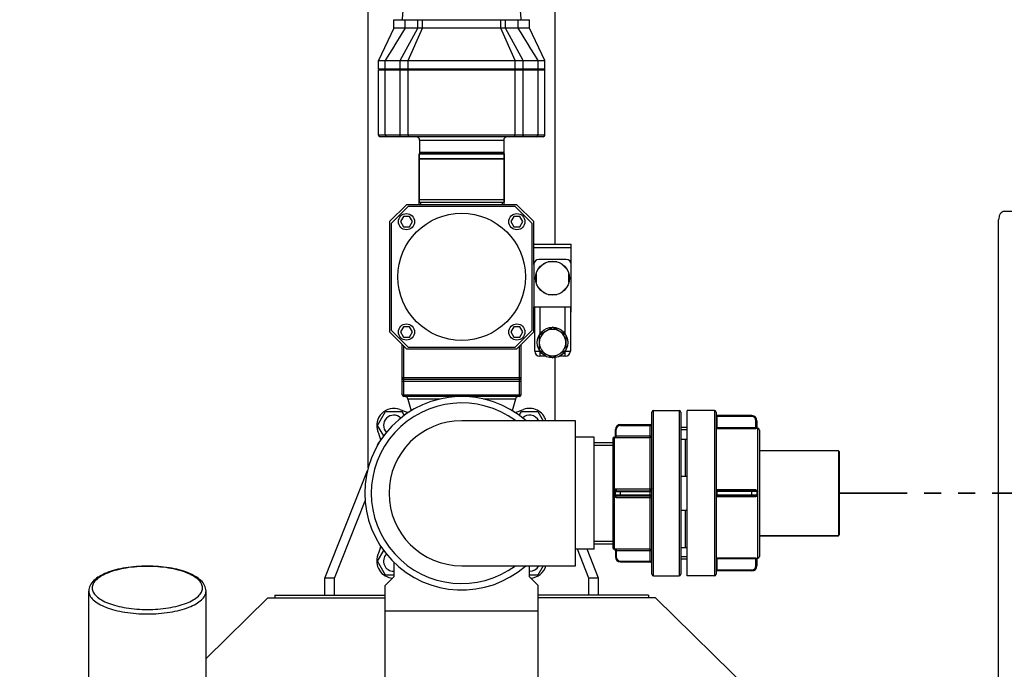
# Model space of a CAD drawing. Units: millimetres. Extents: x -22 to 3116, y 46 to 4225.
# Drawn here: x 859 to 1438, y 3129 to 3512 of the extents above; entities that cross this region are included whole.
import ezdxf

# ---------------------------------------------------------------- set-up
doc = ezdxf.new("R2010")
doc.units = ezdxf.units.MM
doc.header["$LTSCALE"] = 20
doc.linetypes.add('ACISOTGB', pattern=[9, 4, -1, 1, -1, 1, -1])
doc.layers.add('AM_5', color=3, linetype='Continuous', lineweight=25)
doc.layers.add('AM_6', color=2, linetype='Continuous', lineweight=35)
doc.styles.get("Standard").update_dxf_attribs({"font": 'ISOCP.SHX'})
doc.dimstyles.new('GEN-ISO$0', dxfattribs={"dimscale": 10, "dimtxt": 3.5, "dimasz": 2.5, "dimexe": 1, "dimexo": 1, "dimgap": 0.6, "dimtad": 1, "dimdsep": 46, "dimtxsty": 'STANDARD', "dimcen": 0, "dimclrd": 3, "dimclre": 3, "dimclrt": 2, "dimadec": 0, "dimazin": 0, "dimtp": 0.1, "dimtm": 0.1, "dimtfac": 0.71, "dimtmove": 0, "dimatfit": 3, "dimfxl": 1, "dimtzin": 0, "dimarcsym": 0})

# ---------------------------------------------------------------- blocks, each defined once
blk = doc.blocks.new('*D8')
at = {"layer": 'AM_5', "color": 3, "lineweight": -2, "transparency": 16777216}
for p, q in [((117.24, 4003.64), (117.24, 4193.49)), ((2079.05, 3288.7), (2079.05, 4193.49)), ((2054.05, 4183.49), (142.24, 4183.49))]:
    blk.add_line(p, q, dxfattribs=at)
at = {"layer": 'AM_5', "color": 3, "transparency": 16777216}
for points in [[(142.24, 4187.65), (142.24, 4179.32), (117.24, 4183.49)], [(2054.05, 4187.65), (2054.05, 4179.32), (2079.05, 4183.49)]]:
    blk.add_solid(points, dxfattribs=at)
at = {"layer": 'DEFPOINTS', "color": 0, "transparency": 16777216}
for p in [(117.24, 4183.49), (117.24, 3993.64), (2079.05, 3278.7)]:
    blk.add_point(p, dxfattribs=at)
at = {"layer": 'AM_5', "color": 2, "transparency": 16777216, "insert": (1141.3, 4224.51), "char_height": 35, "attachment_point": 2}
blk.add_mtext('1962', dxfattribs=at)

msp = doc.modelspace()

# ---------------------------------------------------------------- linework, layer by layer
at = {"linetype": 'Continuous'}
for p, q in [((1063.8, 3248.13), (1063.8, 3634.62)), ((1173.8, 3379.95), (1173.8, 3634.62)), ((1078.8, 3507.2), (1069.8, 3488.2)), ((1078.8, 3507.2), (1078.8, 3512.2)), ((1078.8, 3512.2), (1158.8, 3512.2)), ((1093.05, 3507.2), (1078.8, 3507.2)), ((1082.57, 3488.2), (1093.05, 3507.2)), ((1085.52, 3507.2), (1085.52, 3512.2)), ((1087.39, 3488.2), (1095.76, 3507.2)), ((1093.05, 3507.2), (1093.05, 3512.2)), ((1095.76, 3507.2), (1093.05, 3507.2)), ((1095.76, 3507.2), (1095.76, 3512.2)), ((1141.84, 3507.2), (1095.76, 3507.2)), ((1141.84, 3507.2), (1141.84, 3512.2)), ((1150.21, 3488.2), (1141.84, 3507.2)), ((1144.54, 3507.2), (1141.84, 3507.2)), ((1144.54, 3507.2), (1144.54, 3512.2)), ((1155.03, 3488.2), (1144.54, 3507.2)), ((1158.8, 3507.2), (1144.54, 3507.2)), ((1152.08, 3507.2), (1152.08, 3512.2)), ((1158.8, 3507.2), (1158.8, 3512.2)), ((1167.8, 3488.2), (1158.8, 3507.2)), ((1069.8, 3483.2), (1069.8, 3488.2)), ((1069.8, 3488.2), (1073.8, 3488.2)), ((1073.8, 3483.2), (1073.8, 3488.2)), ((1082.38, 3488.21), (1082.57, 3488.2)), ((1082.57, 3488.2), (1082.79, 3488.21)), ((1082.57, 3483.2), (1082.57, 3488.2)), ((1087.39, 3483.2), (1087.39, 3488.2)), ((1087.39, 3488.2), (1150.21, 3488.2)), ((1150.21, 3483.2), (1150.21, 3488.2)), ((1154.81, 3488.21), (1155.03, 3488.2)), ((1155.03, 3488.2), (1155.22, 3488.21)), ((1155.03, 3483.2), (1155.03, 3488.2)), ((1163.8, 3483.2), (1163.8, 3488.2)), ((1163.8, 3488.2), (1167.8, 3488.2)), ((1167.8, 3483.2), (1167.8, 3488.2)), ((1070.3, 3483.2), (1069.8, 3482.7)), ((1069.8, 3483.2), (1167.8, 3483.2)), ((1069.8, 3444.2), (1069.8, 3482.7)), ((1069.8, 3482.7), (1073.8, 3482.7)), ((1074.3, 3483.2), (1073.8, 3482.7)), ((1073.8, 3444.2), (1073.8, 3482.7)), ((1073.8, 3482.7), (1163.8, 3482.7)), ((1082.19, 3483.2), (1082.57, 3482.7)), ((1082.57, 3444.2), (1082.57, 3482.7)), ((1087.5, 3483.2), (1087.39, 3482.7)), ((1087.39, 3444.2), (1087.39, 3482.7)), ((1150.1, 3483.2), (1150.21, 3482.7)), ((1150.21, 3444.2), (1150.21, 3482.7)), ((1155.4, 3483.2), (1155.03, 3482.7)), ((1155.03, 3444.2), (1155.03, 3482.7)), ((1163.3, 3483.2), (1163.8, 3482.7)), ((1163.8, 3444.2), (1163.8, 3482.7)), ((1163.8, 3482.7), (1167.8, 3482.7)), ((1167.3, 3483.2), (1167.8, 3482.7)), ((1167.8, 3444.2), (1167.8, 3482.7)), ((1167.8, 3444.2), (1069.8, 3444.2)), ((1166.8, 3443.2), (1070.8, 3443.2)), ((1094.05, 3441.2), (1094.05, 3434.2)), ((1094.05, 3441.2), (1143.55, 3441.2)), ((1143.55, 3441.2), (1143.55, 3434.2)), ((1093.8, 3433.2), (1093.8, 3404.72)), ((1093.8, 3403.2), (1093.8, 3433.2)), ((1143.8, 3433.2), (1093.8, 3433.2)), ((1093.8, 3433.2), (1143.8, 3433.2)), ((1093.8, 3433.2), (1143.8, 3433.2)), ((1094.05, 3434.2), (1094.05, 3433.2)), ((1094.05, 3434.2), (1143.55, 3434.2)), ((1143.55, 3434.2), (1143.55, 3433.2)), ((1143.8, 3433.2), (1143.8, 3404.7)), ((1143.8, 3403.2), (1143.8, 3433.2)), ((1143.8, 3430.2), (1093.8, 3430.2)), ((1093.8, 3430.2), (1143.8, 3430.2)), ((1076.3, 3393.2), (1086.3, 3403.2)), ((1151.3, 3403.2), (1086.3, 3403.2)), ((1093.8, 3406.2), (1143.8, 3406.2)), ((1093.8, 3406.2), (1143.8, 3406.2)), ((1093.8, 3404.7), (1143.8, 3404.7)), ((1094.8, 3403.2), (1094.8, 3404.7)), ((1142.8, 3403.2), (1142.8, 3404.7)), ((1151.3, 3403.2), (1161.3, 3393.2)), ((1087.3, 3402.2), (1077.3, 3392.2)), ((1150.3, 3402.2), (1087.3, 3402.2)), ((1160.3, 3392.2), (1150.3, 3402.2)), ((1445.59, 3399.2), (1438.23, 3399.2)), ((1076.3, 3393.2), (1076.3, 3328.2)), ((1077.3, 3392.2), (1077.3, 3329.2)), ((1084.55, 3396.24), (1082.8, 3393.2)), ((1082.8, 3393.2), (1084.55, 3390.17)), ((1088.05, 3396.24), (1084.55, 3396.24)), ((1089.8, 3393.2), (1088.05, 3396.24)), ((1088.05, 3390.17), (1089.8, 3393.2)), ((1149.55, 3396.24), (1147.8, 3393.2)), ((1147.8, 3393.2), (1149.55, 3390.17)), ((1153.05, 3396.24), (1149.55, 3396.24)), ((1154.8, 3393.2), (1153.05, 3396.24)), ((1153.05, 3390.17), (1154.8, 3393.2)), ((1160.3, 3329.2), (1160.3, 3392.2)), ((1161.3, 3367.95), (1161.3, 3393.2)), ((1434.89, 2776.2), (1434.89, 3394.2)), ((1084.55, 3390.17), (1088.05, 3390.17)), ((1149.55, 3390.17), (1153.05, 3390.17)), ((1161.3, 3379.95), (1183.3, 3379.95)), ((1183.3, 3339.95), (1183.3, 3379.95)), ((1161.3, 3377.95), (1183.3, 3377.95)), ((1161.3, 3367.95), (1161.3, 3342.95)), ((1167.22, 3368.56), (1163.69, 3365.03)), ((1180.3, 3370.95), (1164.3, 3370.95)), ((1174.8, 3369.63), (1169.8, 3369.63)), ((1180.92, 3365.02), (1177.38, 3368.56)), ((1162.62, 3362.45), (1162.62, 3357.45)), ((1181.98, 3357.44), (1181.98, 3362.44)), ((1163.69, 3354.87), (1167.22, 3351.33)), ((1169.8, 3350.27), (1174.8, 3350.27)), ((1177.38, 3351.33), (1180.91, 3354.87)), ((1161.3, 3328.2), (1161.3, 3342.95)), ((1161.3, 3342.95), (1183.3, 3342.95)), ((1161.8, 3341.95), (1161.3, 3341.95)), ((1161.8, 3339.95), (1161.3, 3339.95)), ((1161.8, 3316.95), (1161.8, 3342.95)), ((1164.8, 3342.95), (1164.8, 3326.92)), ((1179.8, 3326.93), (1179.8, 3342.95)), ((1182.8, 3342.95), (1182.8, 3316.95)), ((1183.3, 3341.95), (1182.8, 3341.95)), ((1183.3, 3339.95), (1182.8, 3339.95)), ((1086.3, 3318.2), (1076.3, 3328.2)), ((1077.3, 3329.2), (1087.3, 3319.2)), ((1084.55, 3331.24), (1082.8, 3328.2)), ((1082.8, 3328.2), (1084.55, 3325.17)), ((1088.05, 3331.24), (1084.55, 3331.24)), ((1089.8, 3328.2), (1088.05, 3331.24)), ((1088.05, 3325.17), (1089.8, 3328.2)), ((1149.55, 3331.24), (1147.8, 3328.2)), ((1147.8, 3328.2), (1149.55, 3325.17)), ((1153.05, 3331.24), (1149.55, 3331.24)), ((1150.3, 3319.2), (1160.3, 3329.2)), ((1161.3, 3328.2), (1151.3, 3318.2)), ((1154.8, 3328.2), (1153.05, 3331.24)), ((1153.05, 3325.17), (1154.8, 3328.2)), ((1164.55, 3326.53), (1172.21, 3330.95)), ((1180.14, 3326.37), (1172.21, 3330.95)), ((1084.55, 3325.17), (1088.05, 3325.17)), ((1149.55, 3325.17), (1153.05, 3325.17)), ((1164.55, 3317.37), (1164.55, 3326.53)), ((1180.14, 3326.37), (1180.14, 3317.53)), ((1083.8, 3291.2), (1083.8, 3320.7)), ((1084.8, 3290.2), (1084.8, 3319.7)), ((1086.3, 3318.2), (1151.3, 3318.2)), ((1087.3, 3319.2), (1150.3, 3319.2)), ((1152.8, 3290.2), (1152.8, 3319.7)), ((1153.8, 3291.2), (1153.8, 3320.7)), ((1161.8, 3316.95), (1164.8, 3316.95)), ((1172.21, 3312.95), (1164.55, 3317.37)), ((1164.8, 3316.95), (1164.8, 3313.95)), ((1172.21, 3312.95), (1180.14, 3317.53)), ((1179.79, 3316.95), (1182.8, 3316.95)), ((1179.8, 3313.95), (1179.8, 3316.96)), ((1168.19, 3313.95), (1164.8, 3313.95)), ((1173.8, 3275.95), (1173.8, 3313.08)), ((1179.8, 3313.95), (1176.4, 3313.95)), ((1153.8, 3301.2), (1083.8, 3301.2)), ((1083.8, 3299.2), (1153.8, 3299.2)), ((1152.8, 3300.2), (1084.8, 3300.2)), ((1083.8, 3291.2), (1153.8, 3291.2)), ((1152.8, 3290.2), (1084.8, 3290.2)), ((1087.2, 3288.72), (1089.05, 3281.82)), ((1105.9, 3288.72), (1087.2, 3288.72)), ((1150.4, 3288.72), (1131.7, 3288.72)), ((1150.4, 3288.72), (1148.55, 3281.82)), ((1069.3, 3273.2), (1074.05, 3281.43)), ((1074.05, 3281.43), (1083.55, 3281.43)), ((1083.55, 3281.43), (1084.93, 3279.04)), ((1152.67, 3279.04), (1154.05, 3281.43)), ((1154.05, 3281.43), (1163.55, 3281.43)), ((1163.55, 3281.43), (1166.71, 3275.95)), ((1230.8, 3185.45), (1230.8, 3280.95)), ((1231.8, 3184.45), (1231.8, 3281.95)), ((1231.8, 3281.95), (1246.8, 3281.95)), ((1246.8, 3281.95), (1246.8, 3184.45)), ((1247.8, 3280.95), (1247.8, 3185.45)), ((1251.55, 3184.45), (1251.55, 3281.95)), ((1267.55, 3281.95), (1251.55, 3281.95)), ((1267.55, 3281.95), (1251.55, 3281.95)), ((1267.55, 3281.95), (1267.55, 3184.45)), ((1268.55, 3280.95), (1268.55, 3185.45)), ((1185.8, 3275.95), (1118.8, 3275.95)), ((1185.8, 3190.45), (1185.8, 3275.95)), ((1289.55, 3278.42), (1268.55, 3278.42)), ((1269.05, 3278.92), (1269.05, 3271.9)), ((1289.55, 3278.92), (1269.05, 3278.92)), ((1289.55, 3278.42), (1289.55, 3278.92)), ((1292.55, 3275.92), (1292.05, 3275.92)), ((1292.05, 3271.4), (1292.05, 3275.92)), ((1292.55, 3275.92), (1292.55, 3271.94)), ((1072.9, 3266.98), (1069.3, 3273.2)), ((1209.3, 3267.13), (1209.3, 3270.67)), ((1209.3, 3270.67), (1209.8, 3270.67)), ((1209.8, 3266.11), (1209.8, 3270.67)), ((1212.3, 3273.67), (1212.3, 3273.17)), ((1212.3, 3273.67), (1229.8, 3273.67)), ((1212.3, 3273.17), (1230.8, 3273.17)), ((1229.8, 3192.74), (1229.8, 3273.67)), ((1251.55, 3271.95), (1247.8, 3271.95)), ((1251.55, 3270.63), (1247.8, 3270.63)), ((1269.05, 3271.9), (1268.55, 3271.4)), ((1268.55, 3271.4), (1268.55, 3271.4)), ((1268.55, 3271.4), (1292.05, 3271.4)), ((1269.05, 3271.9), (1292.05, 3271.9)), ((1293.05, 3194.95), (1293.05, 3271.45)), ((1294.05, 3270.45), (1294.05, 3195.95)), ((1196.8, 3266.2), (1185.8, 3266.2)), ((1196.8, 3200.2), (1196.8, 3266.2)), ((1207.8, 3265.2), (1207.8, 3201.2)), ((1208.55, 3266.17), (1208.55, 3266.16)), ((1208.8, 3235.26), (1208.8, 3266.14)), ((1209.8, 3267.11), (1230.8, 3267.11)), ((1209.8, 3266.11), (1229.8, 3266.11)), ((1247.8, 3265.08), (1251.55, 3265.08)), ((1250.3, 3265.08), (1250.3, 3243.23)), ((1069.33, 3261.5), (1070.01, 3263.2)), ((1070.33, 3263.2), (1070.01, 3263.2)), ((1196.8, 3263.01), (1207.8, 3263.01)), ((1196.8, 3261.53), (1207.8, 3261.53)), ((1340.55, 3258.2), (1294.05, 3258.2)), ((1340.55, 3258.2), (1294.05, 3258.2)), ((1340.55, 3258.2), (1340.55, 3208.2)), ((1341.05, 3257.7), (1341.05, 3208.7)), ((1038.19, 3183.2), (1063.4, 3246.59)), ((1247.8, 3243.23), (1251.55, 3243.23)), ((1229.8, 3235.63), (1209.8, 3235.63)), ((1209.8, 3235.63), (1209.8, 3234.7)), ((1209.8, 3234.7), (1229.8, 3234.7)), ((1212.3, 3231.7), (1212.3, 3234.7)), ((1292.05, 3235.18), (1268.55, 3235.18)), ((1292.05, 3234.7), (1269.05, 3234.7)), ((1269.05, 3234.7), (1269.05, 3231.7)), ((1289.55, 3231.7), (1289.55, 3234.7)), ((1292.05, 3234.7), (1292.05, 3235.18)), ((1043.85, 3183.2), (1061.98, 3228.8)), ((1208.55, 3234.18), (1208.55, 3232.23)), ((1208.8, 3200.27), (1208.8, 3231.15)), ((1209.3, 3234.2), (1230.8, 3234.2)), ((1209.3, 3232.2), (1209.3, 3234.2)), ((1209.3, 3232.2), (1230.8, 3232.2)), ((1209.8, 3231.7), (1229.8, 3231.7)), ((1209.8, 3230.78), (1209.8, 3231.7)), ((1209.8, 3230.78), (1229.8, 3230.78)), ((1292.55, 3234.2), (1268.55, 3234.2)), ((1268.55, 3232.2), (1292.55, 3232.2)), ((1268.55, 3231.23), (1292.05, 3231.23)), ((1269.05, 3231.7), (1292.05, 3231.7)), ((1292.05, 3231.23), (1292.05, 3231.7)), ((1292.55, 3234.2), (1292.55, 3232.2)), ((1247.8, 3223.17), (1251.55, 3223.17)), ((1250.3, 3223.17), (1250.3, 3201.33)), ((1340.55, 3208.2), (1294.05, 3208.2)), ((1294.05, 3208.2), (1340.55, 3208.2)), ((1196.8, 3200.2), (1185.8, 3200.2)), ((1193.75, 3183.2), (1186.99, 3200.2)), ((1199.41, 3183.2), (1192.65, 3200.2)), ((1196.8, 3204.87), (1207.8, 3204.87)), ((1196.8, 3203.4), (1207.8, 3203.4)), ((1208.55, 3200.25), (1208.55, 3200.24)), ((1229.8, 3200.29), (1209.8, 3200.29)), ((1209.8, 3200.29), (1209.8, 3195.74)), ((1247.8, 3201.33), (1251.55, 3201.33)), ((1069.3, 3193.2), (1072.9, 3199.43)), ((1209.3, 3199.28), (1209.3, 3195.74)), ((1209.8, 3195.74), (1209.3, 3195.74)), ((1230.8, 3199.3), (1209.8, 3199.3)), ((1251.55, 3195.77), (1247.8, 3195.77)), ((1251.55, 3194.45), (1247.8, 3194.45)), ((1292.05, 3195.01), (1268.55, 3195.01)), ((1268.55, 3195.01), (1268.55, 3195.01)), ((1269.05, 3194.51), (1268.55, 3195.01)), ((1292.05, 3194.51), (1269.05, 3194.51)), ((1269.05, 3194.51), (1269.05, 3187.48)), ((1292.05, 3190.48), (1292.05, 3195.01)), ((1292.55, 3194.47), (1292.55, 3190.48)), ((1074.05, 3184.98), (1069.3, 3193.2)), ((1078.8, 3192.61), (1078.8, 3183.86)), ((1118.8, 3190.45), (1185.8, 3190.45)), ((1158.8, 3183.86), (1158.8, 3190.45)), ((1166.71, 3190.45), (1163.55, 3184.98)), ((1212.3, 3193.24), (1230.8, 3193.24)), ((1212.3, 3193.24), (1212.3, 3192.74)), ((1212.3, 3192.74), (1229.8, 3192.74)), ((1268.55, 3187.98), (1289.55, 3187.98)), ((1289.55, 3187.48), (1289.55, 3187.98)), ((1292.05, 3190.48), (1292.55, 3190.48)), ((1038.19, 3173.2), (1038.19, 3183.2)), ((1043.85, 3183.2), (1038.19, 3183.2)), ((1043.85, 3173.2), (1043.85, 3183.2)), ((1078.8, 3183.86), (1073.8, 3178.86)), ((1078.8, 3184.98), (1074.05, 3184.98)), ((1163.55, 3184.98), (1158.8, 3184.98)), ((1163.8, 3178.86), (1158.8, 3183.86)), ((1193.75, 3173.2), (1193.75, 3183.2)), ((1199.41, 3183.2), (1193.75, 3183.2)), ((1199.41, 3173.2), (1199.41, 3183.2)), ((1231.8, 3184.45), (1246.8, 3184.45)), ((1231.8, 3184.45), (1246.8, 3184.45)), ((1267.55, 3184.45), (1251.55, 3184.45)), ((1267.55, 3184.45), (1251.55, 3184.45)), ((1289.55, 3187.48), (1269.05, 3187.48)), ((1073.8, 2948.86), (1073.8, 3178.86)), ((1163.8, 2948.86), (1163.8, 3178.86)), ((899.3, 3122.18), (899.3, 3175.57)), ((968.3, 3122.18), (968.3, 3175.57)), ((1004.6, 3171.49), (968.3, 3135.88)), ((1004.6, 3171.49), (1073.8, 3171.49)), ((1008.8, 3173.2), (1008.8, 3171.49)), ((1008.8, 3173.2), (1073.8, 3173.2)), ((1043.97, 3173.2), (1043.85, 3173.2)), ((1228.8, 3173.2), (1163.8, 3173.2)), ((1233, 3171.49), (1163.8, 3171.49)), ((1193.63, 3173.2), (1193.75, 3173.2)), ((1228.8, 3173.2), (1228.8, 3171.49)), ((1233, 3171.49), (1327.91, 3078.38)), ((1073.8, 3163.86), (1163.8, 3163.86))]:
    msp.add_line(p, q, dxfattribs=at)
for points in [[(1085.52, 3507.2), (1083.85, 3504.49), (1082.01, 3501.51), (1080.08, 3498.38), (1078.06, 3495.1), (1075.94, 3491.67), (1073.8, 3488.2)], [(1163.8, 3488.2), (1161.66, 3491.67), (1159.54, 3495.1), (1157.52, 3498.38), (1155.59, 3501.51), (1153.75, 3504.49), (1152.08, 3507.2)]]:
    msp.add_lwpolyline(points, dxfattribs=at)
for centre, radius in [((1118.8, 3360.7), 37.5), ((1086.3, 3393.2), 4.75), ((1151.3, 3393.2), 4.75), ((1172.3, 3359.95), 10), ((1086.3, 3328.2), 4.75), ((1151.3, 3328.2), 4.75), ((1172.3, 3321.95), 9)]:
    msp.add_circle(centre, radius, dxfattribs=at)
for centre, radius, start, end in [((1118.8, 3512.2), 35, 0, 180), ((1070.8, 3444.2), 1, 180, 270), ((1074.8, 3444.2), 1, 180, 270), ((1092.05, 3441.2), 2, 0, 90), ((1145.55, 3441.2), 2, 90, 180), ((1162.8, 3444.2), 1, 270, 0), ((1166.8, 3444.2), 1, 270, 0), ((1164.3, 3367.95), 3, 90, 180), ((1180.3, 3367.95), 3, 0, 90), ((1172.3, 3321.95), 7.8, 66.56378, 173.43622), ((1172.3, 3321.95), 7.8, 306.56378, 53.43622), ((1164.8, 3316.95), 3, 180, 270), ((1172.3, 3321.95), 7.8, 186.56378, 293.43622), ((1179.8, 3316.95), 3, 270, 0), ((1084.8, 3301.2), 1, 180, 270), ((1152.8, 3301.2), 1, 270, 0), ((1118.8, 3233.2), 57, 48.60646, 311.39354), ((1118.8, 3233.2), 53.2, 53.49447, 306.50574), ((1084.8, 3291.2), 1, 180, 270), ((1085.26, 3288.2), 2, 15, 90), ((1152.33, 3288.2), 2, 90, 165), ((1152.8, 3291.2), 1, 270, 0), ((1078.8, 3273.2), 10, 68.67631, 201.32369), ((1118.8, 3375.67), 100, 248.67631, 251.69086), ((1118.8, 3375.67), 100, 288.30914, 291.32369), ((1158.8, 3273.2), 10, 15.96234, 111.32369), ((1231.8, 3280.95), 1, 90, 180), ((1246.8, 3280.95), 1, 0, 90), ((1267.55, 3280.95), 1, 0, 90), ((1078.8, 3273.2), 6, 45.98738, 224.01924), ((1118.8, 3233.2), 42.75, 90, 270), ((1158.8, 3273.2), 6, 27.30093, 134.01262), ((1269.05, 3279.42), 0.5, 180, 270), ((1289.55, 3275.92), 3, 0, 90), ((1289.55, 3275.92), 2.5, 0, 90), ((976.33, 3233.2), 100, 18.30914, 21.32369), ((1212.3, 3270.67), 3, 90, 180), ((1212.3, 3270.67), 2.5, 90, 180), ((1229.8, 3274.67), 1, 270, 0), ((1293.05, 3271.95), 0.5, 180, 270), ((1293.05, 3271.94), 0.5, 180.01597, 270.00312), ((1293.05, 3270.45), 1, 0, 90), ((1208.8, 3265.2), 1, 104.47751, 180), ((1208.3, 3267.14), 1, 284.47751, 359.15688), ((1208.3, 3267.13), 1, 284.46164, 359.99177), ((1229.8, 3267.11), 0.999, 269.92246, 359.92223), ((1340.55, 3257.7), 0.5, 0, 90), ((1209.8, 3234.2), 0.5, 90, 180), ((1229.8, 3235.7), 1, 270, 0), ((1269.05, 3235.2), 0.5, 180, 270), ((1292.05, 3234.2), 0.5, 0, 90), ((1209.8, 3232.2), 0.5, 180, 270), ((1229.8, 3230.7), 1, 0, 90), ((1269.05, 3231.2), 0.5, 90, 180), ((1292.05, 3232.2), 0.5, 270, 0), ((1340.55, 3208.7), 0.5, 270, 0), ((976.33, 3233.2), 100, 338.67631, 341.69086), ((1208.8, 3201.2), 1, 180, 255.52249), ((1208.3, 3199.28), 1, 0.00824, 75.53834), ((1208.3, 3199.27), 1, 0.84312, 75.52249), ((1229.8, 3199.29), 0.999, 0.07777, 90.07754), ((1078.8, 3193.2), 10, 158.67631, 266.35951), ((1078.8, 3193.2), 6, 135.98076, 270), ((1212.3, 3195.74), 3, 180, 270), ((1212.3, 3195.74), 2.5, 180, 270), ((1293.05, 3194.47), 0.5, 90.0228, 179.97716), ((1293.05, 3194.45), 0.5, 90, 180), ((1293.05, 3195.95), 1, 270, 0), ((1158.8, 3193.2), 6, 270, 332.69907), ((1158.8, 3193.2), 10, 273.64049, 344.03766), ((1229.8, 3191.74), 1, 0, 90), ((1289.55, 3190.48), 3, 270, 0), ((1289.55, 3190.48), 2.5, 270, 0), ((1231.8, 3185.45), 1, 180, 270), ((1246.8, 3185.45), 1, 270, 0), ((1267.55, 3185.45), 1, 270, 0), ((1269.05, 3186.98), 0.5, 90, 180)]:
    msp.add_arc(centre, radius, start, end, dxfattribs=at)
for points, knots in [([(1073.8, 3488.2), (1073.81, 3488.22), (1073.9, 3488.19), (1074.05, 3488.22), (1074.32, 3488.2), (1074.68, 3488.21), (1075.14, 3488.2), (1075.89, 3488.2), (1076.97, 3488.2), (1078.37, 3488.2), (1080.19, 3488.2), (1081.53, 3488.21), (1082.38, 3488.21)], [0, 0, 0, 0, 0.006393, 0.025401, 0.05661, 0.09934, 0.152656, 0.215388, 0.363421, 0.53051, 0.702104, 1, 1, 1, 1]), ([(1082.79, 3488.21), (1083.12, 3488.21), (1084.65, 3488.2), (1086.18, 3488.2), (1087.39, 3488.2)], [0, 0, 0, 0, 0.213502, 1, 1, 1, 1]), ([(1150.21, 3488.2), (1150.62, 3488.2), (1152.16, 3488.2), (1153.69, 3488.2), (1154.81, 3488.21)], [0, 0, 0, 0, 0.270406, 1, 1, 1, 1]), ([(1155.22, 3488.21), (1156.07, 3488.21), (1157.41, 3488.2), (1159.23, 3488.2), (1160.63, 3488.2), (1161.71, 3488.2), (1162.46, 3488.2), (1162.92, 3488.21), (1163.28, 3488.2), (1163.55, 3488.21), (1163.7, 3488.19), (1163.79, 3488.22), (1163.8, 3488.2)], [0, 0, 0, 0, 0.297895, 0.469488, 0.636576, 0.784609, 0.847341, 0.900657, 0.943389, 0.974599, 0.993607, 1, 1, 1, 1]), ([(1081.82, 3443.2), (1082.02, 3443.2), (1082.46, 3443.49), (1082.57, 3443.96), (1082.57, 3444.2)], [0, 0, 0, 0, 0.450995, 1, 1, 1, 1]), ([(1087.6, 3443.2), (1087.56, 3443.2), (1087.49, 3443.32), (1087.42, 3443.64), (1087.39, 3443.97), (1087.39, 3444.2)], [0, 0, 0, 0, 0.105528, 0.322392, 1, 1, 1, 1]), ([(1150, 3443.2), (1150.04, 3443.2), (1150.11, 3443.32), (1150.18, 3443.64), (1150.21, 3443.97), (1150.21, 3444.2)], [0, 0, 0, 0, 0.105528, 0.322392, 1, 1, 1, 1]), ([(1155.78, 3443.2), (1155.58, 3443.2), (1155.14, 3443.49), (1155.03, 3443.96), (1155.03, 3444.2)], [0, 0, 0, 0, 0.450995, 1, 1, 1, 1]), ([(1438.23, 3399.2), (1437.79, 3399.2), (1436.82, 3398.89), (1435.74, 3397.72), (1435.05, 3396.09), (1434.89, 3394.85), (1434.89, 3394.2)], [0, 0, 0, 0, 0.203094, 0.436325, 0.706498, 1, 1, 1, 1]), ([(1292.05, 3271.9), (1292.11, 3271.9), (1292.23, 3271.91), (1292.39, 3271.91), (1292.47, 3271.93), (1292.55, 3271.93), (1292.55, 3271.94)], [0, 0, 0, 0, 0.381017, 0.704081, 0.920841, 1, 1, 1, 1]), ([(1293.05, 3271.44), (1293.05, 3271.43), (1293.01, 3271.44), (1292.97, 3271.43), (1292.87, 3271.42), (1292.69, 3271.41), (1292.41, 3271.41), (1292.18, 3271.4), (1292.05, 3271.4)], [0, 0, 0, 0, 0.020199, 0.077976, 0.171209, 0.29611, 0.61991, 1, 1, 1, 1]), ([(1208.55, 3266.16), (1208.55, 3266.14), (1208.68, 3266.17), (1208.74, 3266.15), (1208.8, 3266.14)], [0, 0, 0, 0, 0.230791, 1, 1, 1, 1]), ([(1208.8, 3266.14), (1208.98, 3266.15), (1209.36, 3266.47), (1209.46, 3266.9), (1209.47, 3267.14)], [0, 0, 0, 0, 0.435036, 1, 1, 1, 1]), ([(1208.8, 3266.14), (1208.87, 3266.14), (1209.21, 3266.12), (1209.54, 3266.11), (1209.8, 3266.11)], [0, 0, 0, 0, 0.220803, 1, 1, 1, 1]), ([(1209.3, 3267.13), (1209.3, 3267.12), (1209.35, 3267.13), (1209.36, 3267.14), (1209.38, 3267.14)], [0, 0, 0, 0, 0.252257, 1, 1, 1, 1]), ([(1209.47, 3267.14), (1209.49, 3267.13), (1209.6, 3267.12), (1209.71, 3267.11), (1209.8, 3267.11)], [0, 0, 0, 0, 0.220025, 1, 1, 1, 1]), ([(1208.8, 3235.26), (1208.88, 3235.17), (1209.03, 3235), (1209.22, 3234.81), (1209.34, 3234.69), (1209.4, 3234.62), (1209.44, 3234.6), (1209.46, 3234.57), (1209.47, 3234.58)], [0, 0, 0, 0, 0.385072, 0.707939, 0.831194, 0.922705, 0.979342, 1, 1, 1, 1]), ([(1230.8, 3235.7), (1230.8, 3235.68), (1230.65, 3235.68), (1230.49, 3235.64), (1230.16, 3235.64), (1229.93, 3235.63), (1229.8, 3235.63)], [0, 0, 0, 0, 0.080621, 0.297222, 0.619825, 1, 1, 1, 1]), ([(1292.05, 3235.18), (1292.3, 3235.18), (1292.83, 3234.97), (1293.05, 3234.44), (1293.05, 3234.19)], [0, 0, 0, 0, 0.500398, 1, 1, 1, 1]), ([(1208.55, 3234.18), (1208.65, 3234.18), (1208.82, 3234.18), (1209.08, 3234.17), (1209.19, 3234.21), (1209.3, 3234.19), (1209.3, 3234.2)], [0, 0, 0, 0, 0.39923, 0.719775, 0.927257, 1, 1, 1, 1]), ([(1208.55, 3232.23), (1208.65, 3232.23), (1208.82, 3232.23), (1209.08, 3232.23), (1209.19, 3232.2), (1209.3, 3232.22), (1209.3, 3232.2)], [0, 0, 0, 0, 0.399231, 0.719775, 0.927258, 1, 1, 1, 1]), ([(1208.8, 3231.15), (1208.88, 3231.24), (1209.03, 3231.41), (1209.22, 3231.6), (1209.34, 3231.72), (1209.4, 3231.79), (1209.44, 3231.81), (1209.46, 3231.84), (1209.47, 3231.83)], [0, 0, 0, 0, 0.385063, 0.707933, 0.831191, 0.922705, 0.979344, 1, 1, 1, 1]), ([(1229.8, 3230.78), (1229.93, 3230.78), (1230.16, 3230.77), (1230.49, 3230.77), (1230.65, 3230.73), (1230.8, 3230.73), (1230.8, 3230.7)], [0, 0, 0, 0, 0.380175, 0.702778, 0.919379, 1, 1, 1, 1]), ([(1293.05, 3232.22), (1293.05, 3231.96), (1292.83, 3231.44), (1292.3, 3231.23), (1292.05, 3231.23)], [0, 0, 0, 0, 0.499602, 1, 1, 1, 1]), ([(1293.05, 3234.19), (1292.99, 3234.19), (1292.87, 3234.19), (1292.7, 3234.19), (1292.63, 3234.21), (1292.55, 3234.19), (1292.55, 3234.2)], [0, 0, 0, 0, 0.382407, 0.706525, 0.923296, 1, 1, 1, 1]), ([(1292.55, 3232.2), (1292.55, 3232.22), (1292.63, 3232.2), (1292.7, 3232.22), (1292.87, 3232.21), (1292.99, 3232.22), (1293.05, 3232.22)], [0, 0, 0, 0, 0.076704, 0.293475, 0.617593, 1, 1, 1, 1]), ([(1208.8, 3200.27), (1208.74, 3200.26), (1208.68, 3200.24), (1208.55, 3200.27), (1208.55, 3200.25)], [0, 0, 0, 0, 0.76891, 1, 1, 1, 1]), ([(1209.8, 3200.29), (1209.71, 3200.29), (1209.38, 3200.29), (1209.04, 3200.28), (1208.8, 3200.27)], [0, 0, 0, 0, 0.270944, 1, 1, 1, 1]), ([(1208.8, 3200.27), (1208.98, 3200.26), (1209.36, 3199.94), (1209.46, 3199.51), (1209.47, 3199.27)], [0, 0, 0, 0, 0.43504, 1, 1, 1, 1]), ([(1209.47, 3199.27), (1209.43, 3199.26), (1209.39, 3199.25), (1209.3, 3199.3), (1209.3, 3199.28)], [0, 0, 0, 0, 0.737029, 1, 1, 1, 1]), ([(1209.8, 3199.3), (1209.71, 3199.3), (1209.6, 3199.29), (1209.49, 3199.27), (1209.47, 3199.27)], [0, 0, 0, 0, 0.779925, 1, 1, 1, 1]), ([(1292.05, 3195.01), (1292.18, 3195.01), (1292.41, 3195), (1292.69, 3195), (1292.87, 3194.98), (1292.97, 3194.98), (1293.01, 3194.97), (1293.05, 3194.97), (1293.05, 3194.97)], [0, 0, 0, 0, 0.380089, 0.703889, 0.828791, 0.922024, 0.9798, 1, 1, 1, 1]), ([(1292.55, 3194.47), (1292.55, 3194.48), (1292.47, 3194.48), (1292.39, 3194.5), (1292.23, 3194.5), (1292.11, 3194.51), (1292.05, 3194.51)], [0, 0, 0, 0, 0.079159, 0.295919, 0.618982, 1, 1, 1, 1]), ([(933.8, 3190.26), (929.48, 3190.26), (923.15, 3189.8), (915.18, 3188.15), (910.03, 3186.51), (905.7, 3184.46), (902.28, 3182.01), (899.91, 3179.06), (899.3, 3176.7), (899.3, 3175.57)], [0, 0, 0, 0, 0.321715, 0.470185, 0.604847, 0.723348, 0.825793, 0.915832, 1, 1, 1, 1]), ([(933.8, 3190.11), (929.64, 3190.11), (923.55, 3189.67), (915.9, 3188.1), (911, 3186.57), (906.94, 3184.7), (903.85, 3182.54), (901.82, 3180.13), (901.06, 3177.41), (901.82, 3174.69), (903.85, 3172.27), (906.94, 3170.12), (911, 3168.25), (915.9, 3166.71), (923.55, 3165.15), (929.64, 3164.71), (933.8, 3164.71)], [0, 0, 0, 0, 0.167877, 0.245124, 0.314725, 0.374967, 0.425032, 0.465618, 0.5, 0.534382, 0.574968, 0.625033, 0.685275, 0.754876, 0.832123, 1, 1, 1, 1]), ([(968.3, 3175.57), (968.3, 3176.7), (967.69, 3179.06), (965.32, 3182.01), (961.9, 3184.46), (957.56, 3186.51), (952.41, 3188.15), (944.45, 3189.8), (938.12, 3190.26), (933.8, 3190.26)], [0, 0, 0, 0, 0.084168, 0.174207, 0.276652, 0.395153, 0.529816, 0.678285, 1, 1, 1, 1]), ([(933.8, 3164.71), (937.96, 3164.71), (944.05, 3165.15), (951.69, 3166.71), (956.6, 3168.25), (960.66, 3170.12), (963.75, 3172.27), (965.78, 3174.69), (966.54, 3177.41), (965.78, 3180.13), (963.75, 3182.54), (960.66, 3184.7), (956.6, 3186.57), (951.69, 3188.1), (944.05, 3189.67), (937.96, 3190.11), (933.8, 3190.11)], [0, 0, 0, 0, 0.167877, 0.245124, 0.314725, 0.374967, 0.425032, 0.465618, 0.5, 0.534382, 0.574968, 0.625033, 0.685275, 0.754876, 0.832123, 1, 1, 1, 1]), ([(899.3, 3175.57), (899.3, 3174.66), (899.85, 3172.68), (902.01, 3170.12), (905.28, 3167.83), (909.6, 3165.84), (914.8, 3164.21), (922.92, 3162.55), (929.39, 3162.09), (933.8, 3162.09)], [0, 0, 0, 0, 0.068765, 0.149936, 0.250065, 0.37055, 0.509752, 0.664246, 1, 1, 1, 1]), ([(933.8, 3162.09), (938.21, 3162.09), (944.68, 3162.55), (952.8, 3164.21), (958, 3165.84), (962.32, 3167.83), (965.59, 3170.12), (967.75, 3172.68), (968.3, 3174.66), (968.3, 3175.57)], [0, 0, 0, 0, 0.335754, 0.490248, 0.62945, 0.749935, 0.850064, 0.931235, 1, 1, 1, 1])]:
    msp.add_open_spline(points, degree=3, knots=knots, dxfattribs=at)
for points in [[(1209.38, 3267.14), (1209.41, 3267.14), (1209.44, 3267.14), (1209.47, 3267.14)], [(1208.8, 3235.26), (1208.62, 3234.94), (1208.55, 3234.55), (1208.55, 3234.18)], [(1209.8, 3235.63), (1209.44, 3235.63), (1209.07, 3235.49), (1208.8, 3235.26)], [(1208.55, 3232.23), (1208.55, 3231.86), (1208.62, 3231.47), (1208.8, 3231.15)], [(1208.8, 3231.15), (1209.07, 3230.92), (1209.44, 3230.78), (1209.8, 3230.78)]]:
    msp.add_open_spline(points, degree=3, dxfattribs=at)
at = {"layer": 'AM_6', "linetype": 'ACISOTGB', "ltscale": 0.5}
msp.add_line((1341.05, 3233.2), (2632.86, 3233.2), dxfattribs=at)

# ---------------------------------------------------------------- dimensions: what is measured, and where the dimension line sits
at = {"layer": 'AM_5'}
dim = msp.add_linear_dim(base=(117.24, 4183.49), p1=(2079.05, 3278.7), p2=(117.24, 3993.64), angle=180, dimstyle='GEN-ISO$0', override={"dimdec": 0}, dxfattribs=at)
dim.commit()
dim.dimension.update_dxf_attribs({"geometry": '*D8', "text_midpoint": (1141.3, 4183.49), "dimtype": 160})

doc.saveas('drawing.dxf')
